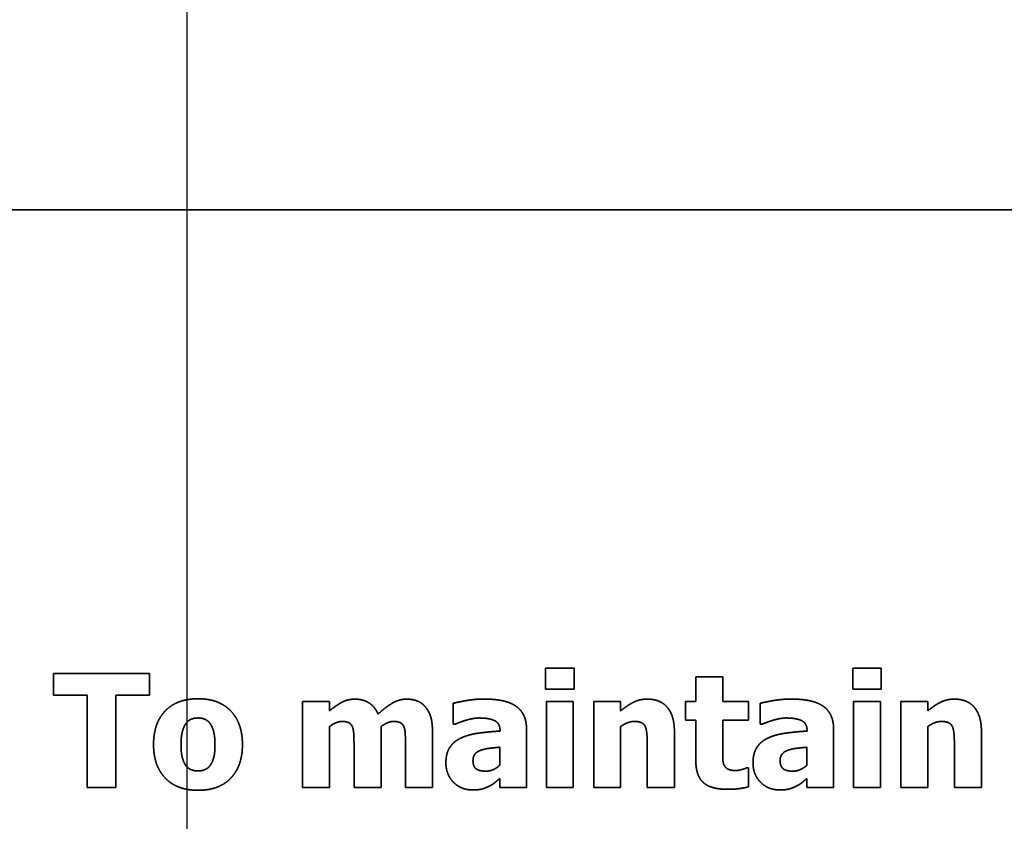
# Model space of a CAD drawing. Units: inches. Extents: x 0.05 to 2.15, y 0.02 to 1.67.
# Drawn here: x 1.04 to 1.06, y 1.04 to 1.05 of the extents above; entities that cross this region are included whole.
import ezdxf

# ---------------------------------------------------------------- set-up
doc = ezdxf.new("R2010")
doc.units = ezdxf.units.IN
doc.header["$LTSCALE"] = 0.1
doc.header["$MEASUREMENT"] = 0
doc.linetypes.add('DASHED', pattern=[0.2067, 0.1654, -0.0413])
doc.layers.add('Dimension (ANSI)', color=7, linetype='Continuous', lineweight=25)
doc.layers.add('Hidden (ANSI)', color=7, linetype='DASHED', lineweight=35)
doc.styles.add('Note Text (ANSI)', font='tahoma.ttf')
doc.dimstyles.new('Default (ANSI)', dxfattribs={"dimscale": 0.1, "dimtxt": 0.12, "dimasz": 0.098425, "dimexe": 0.125, "dimexo": 0.0625, "dimgap": 0.031496, "dimtad": 0, "dimtih": 1, "dimtoh": 1, "dimrnd": 1e-08, "dimzin": 0, "dimdsep": 46, "dimtxsty": 'Note Text (ANSI)', "dimcen": 0.09, "dimdle": 0.393701, "dimclrd": 256, "dimclre": 256, "dimclrt": 256, "dimadec": 0, "dimazin": 1, "dimtfac": 1, "dimtofl": 0, "dimtmove": 0, "dimatfit": 3, "dimfxl": 1, "dimtolj": 1, "dimtzin": 4, "dimlwd": -1, "dimlwe": -1, "dimarcsym": 0})

# ---------------------------------------------------------------- blocks, each defined once
blk = doc.blocks.new('*D43')
at = {"layer": 'Defpoints', "color": 0, "transparency": 16777216}
for p in [(1.043988, 1.126006), (1.024744, 1.082582), (1.043988, 0.98967)]:
    blk.add_point(p, dxfattribs=at)
at = {"layer": 'Dimension (ANSI)', "transparency": 16777216}
for p, q in [((1.024744, 1.088832), (1.024744, 1.138506)), ((1.043988, 0.99592), (1.043988, 1.138506)), ((1.014901, 1.126006), (1.00285, 1.126006)), ((1.053831, 1.126006), (1.063673, 1.126006))]:
    blk.add_line(p, q, dxfattribs=at)
for points in [[(1.014901, 1.127647), (1.014901, 1.124366), (1.024744, 1.126006)], [(1.053831, 1.127647), (1.053831, 1.124366), (1.043988, 1.126006)]]:
    blk.add_solid(points, dxfattribs=at)
at = {"layer": 'Dimension (ANSI)', "transparency": 16777216, "insert": (0.963185, 1.132252), "char_height": 0.012, "attachment_point": 1, "style": 'Note Text (ANSI)'}
blk.add_mtext('\\A1; \\fTahoma|b0|i0;\\H0.0120;1.00', dxfattribs=at)
blk = doc.blocks.new('*D44')
at = {"layer": 'Defpoints', "color": 0, "transparency": 16777216}
for p in [(1.149544, 1.126006), (1.043988, 0.98967), (1.149544, 0.98967)]:
    blk.add_point(p, dxfattribs=at)
at = {"layer": 'Dimension (ANSI)', "transparency": 16777216}
for p, q in [((1.043988, 0.99592), (1.043988, 1.138506)), ((1.149544, 0.99592), (1.149544, 1.138506)), ((1.053831, 1.126006), (1.078195, 1.126006)), ((1.139701, 1.126006), (1.115337, 1.126006))]:
    blk.add_line(p, q, dxfattribs=at)
for points in [[(1.053831, 1.127647), (1.053831, 1.124366), (1.043988, 1.126006)], [(1.139701, 1.127647), (1.139701, 1.124366), (1.149544, 1.126006)]]:
    blk.add_solid(points, dxfattribs=at)
at = {"layer": 'Dimension (ANSI)', "transparency": 16777216, "insert": (1.081345, 1.132131), "char_height": 0.012, "attachment_point": 1, "style": 'Note Text (ANSI)'}
blk.add_mtext('\\A1;4.75', dxfattribs=at)
blk = doc.blocks.new('*D45')
at = {"layer": 'Defpoints', "color": 0, "transparency": 16777216}
for p in [(1.216855, 1.179647), (1.024744, 1.082582), (1.216855, 0.916421)]:
    blk.add_point(p, dxfattribs=at)
at = {"layer": 'Dimension (ANSI)', "transparency": 16777216}
for p, q in [((1.024744, 1.088832), (1.024744, 1.192147)), ((1.216855, 0.922671), (1.216855, 1.192147)), ((1.034586, 1.179647), (1.10214, 1.179647)), ((1.207012, 1.179647), (1.139459, 1.179647))]:
    blk.add_line(p, q, dxfattribs=at)
for points in [[(1.034586, 1.181287), (1.034586, 1.178006), (1.024744, 1.179647)], [(1.207012, 1.181287), (1.207012, 1.178006), (1.216855, 1.179647)]]:
    blk.add_solid(points, dxfattribs=at)
at = {"layer": 'Dimension (ANSI)', "transparency": 16777216, "insert": (1.105289, 1.185921), "char_height": 0.012, "attachment_point": 1, "style": 'Note Text (ANSI)'}
blk.add_mtext('\\A1;8.64', dxfattribs=at)

msp = doc.modelspace()

# ---------------------------------------------------------------- linework, layer by layer
at = {"layer": 'Hidden (ANSI)', "ltscale": 1.173646}
msp.add_line((1.11303, 1.04801), (1.040252, 1.04801), dxfattribs=at)
at = {"layer": 'Hidden (ANSI)', "ltscale": 0.005542}
for p, q in [((1.042164, 1.041695), (1.042164, 1.041399)), ((1.043475, 1.041399), (1.043475, 1.041695))]:
    msp.add_line(p, q, dxfattribs=at)
at = {"layer": 'Hidden (ANSI)', "ltscale": 0.024871}
msp.add_line((1.043475, 1.041695), (1.042164, 1.041695), dxfattribs=at)
at = {"layer": 'Hidden (ANSI)', "ltscale": 0.005326}
for p, q in [((1.04887, 1.041766), (1.04887, 1.041481)), ((1.049257, 1.041481), (1.049257, 1.041766)), ((1.053054, 1.041766), (1.053054, 1.041481)), ((1.053441, 1.041481), (1.053441, 1.041766))]:
    msp.add_line(p, q, dxfattribs=at)
at = {"layer": 'Hidden (ANSI)', "ltscale": 0.007271}
for p, q in [((1.049257, 1.041766), (1.04887, 1.041766)), ((1.053441, 1.041766), (1.053054, 1.041766)), ((1.04887, 1.041481), (1.049257, 1.041481)), ((1.053054, 1.041481), (1.053441, 1.041481))]:
    msp.add_line(p, q, dxfattribs=at)
at = {"layer": 'Hidden (ANSI)', "ltscale": 0.006287}
for p, q in [((1.050916, 1.041649), (1.050916, 1.041313)), ((1.051282, 1.041313), (1.051282, 1.041649))]:
    msp.add_line(p, q, dxfattribs=at)
at = {"layer": 'Hidden (ANSI)', "ltscale": 0.006863}
for p, q in [((1.051282, 1.041649), (1.050916, 1.041649)), ((1.045924, 1.041313), (1.045559, 1.041313)), ((1.049246, 1.041313), (1.04888, 1.041313)), ((1.049891, 1.041313), (1.049526, 1.041313)), ((1.05343, 1.041313), (1.053064, 1.041313)), ((1.054075, 1.041313), (1.053709, 1.041313)), ((1.045559, 1.04014), (1.045924, 1.04014)), ((1.04888, 1.04014), (1.049246, 1.04014)), ((1.049526, 1.04014), (1.049891, 1.04014)), ((1.053064, 1.04014), (1.05343, 1.04014)), ((1.053709, 1.04014), (1.054075, 1.04014))]:
    msp.add_line(p, q, dxfattribs=at)
at = {"layer": 'Hidden (ANSI)', "ltscale": 0.008664}
for p, q in [((1.042164, 1.041399), (1.042624, 1.041399)), ((1.043015, 1.041399), (1.043475, 1.041399))]:
    msp.add_line(p, q, dxfattribs=at)
at = {"layer": 'Hidden (ANSI)', "ltscale": 0.023886}
for p, q in [((1.042624, 1.041399), (1.042624, 1.04014)), ((1.043015, 1.04014), (1.043015, 1.041399))]:
    msp.add_line(p, q, dxfattribs=at)
at = {"layer": 'Hidden (ANSI)', "ltscale": 0.022254}
for p, q in [((1.045559, 1.041313), (1.045559, 1.04014)), ((1.04888, 1.041313), (1.04888, 1.04014)), ((1.049246, 1.04014), (1.049246, 1.041313)), ((1.049526, 1.041313), (1.049526, 1.04014)), ((1.053064, 1.041313), (1.053064, 1.04014)), ((1.05343, 1.04014), (1.05343, 1.041313)), ((1.053709, 1.041313), (1.053709, 1.04014))]:
    msp.add_line(p, q, dxfattribs=at)
at = {"layer": 'Hidden (ANSI)', "ltscale": 0.002373}
for p, q in [((1.045924, 1.041184), (1.045924, 1.041313)), ((1.049891, 1.041184), (1.049891, 1.041313)), ((1.054075, 1.041184), (1.054075, 1.041313))]:
    msp.add_line(p, q, dxfattribs=at)
at = {"layer": 'Hidden (ANSI)', "ltscale": 0.005302}
for p, q in [((1.047609, 1.041288), (1.047609, 1.041005)), ((1.051793, 1.041288), (1.051793, 1.041005))]:
    msp.add_line(p, q, dxfattribs=at)
at = {"layer": 'Hidden (ANSI)', "ltscale": 0.00475}
for p, q in [((1.050776, 1.041313), (1.050776, 1.041059)), ((1.051634, 1.041059), (1.051634, 1.041313))]:
    msp.add_line(p, q, dxfattribs=at)
at = {"layer": 'Hidden (ANSI)', "ltscale": 0.002565}
for p, q in [((1.050916, 1.041313), (1.050776, 1.041313)), ((1.050776, 1.041059), (1.050916, 1.041059))]:
    msp.add_line(p, q, dxfattribs=at)
at = {"layer": 'Hidden (ANSI)', "ltscale": 0.006623}
for p, q in [((1.051634, 1.041313), (1.051282, 1.041313)), ((1.051282, 1.041059), (1.051634, 1.041059))]:
    msp.add_line(p, q, dxfattribs=at)
at = {"layer": 'Hidden (ANSI)', "ltscale": 0.015723}
for p, q in [((1.045924, 1.04014), (1.045924, 1.040971)), ((1.046627, 1.04014), (1.046627, 1.040971)), ((1.049891, 1.04014), (1.049891, 1.040971)), ((1.054075, 1.04014), (1.054075, 1.040971))]:
    msp.add_line(p, q, dxfattribs=at)
at = {"layer": 'Hidden (ANSI)', "ltscale": 0.000500256}
for p, q in [((1.047609, 1.041005), (1.047641, 1.041005)), ((1.051793, 1.041005), (1.051825, 1.041005)), ((1.051634, 1.040407), (1.051603, 1.040407))]:
    msp.add_line(p, q, dxfattribs=at)
at = {"layer": 'Hidden (ANSI)', "ltscale": 0.010344}
msp.add_line((1.050916, 1.041059), (1.050916, 1.040511), dxfattribs=at)
at = {"layer": 'Hidden (ANSI)', "ltscale": 0.007847}
msp.add_line((1.051282, 1.040642), (1.051282, 1.041059), dxfattribs=at)
at = {"layer": 'Hidden (ANSI)', "ltscale": 0.01445}
for p, q in [((1.047328, 1.04014), (1.047328, 1.040904)), ((1.050624, 1.04014), (1.050624, 1.040904)), ((1.054807, 1.04014), (1.054807, 1.040904))]:
    msp.add_line(p, q, dxfattribs=at)
at = {"layer": 'Hidden (ANSI)', "ltscale": 2.00511e-05}
for p, q in [((1.048249, 1.040916), (1.048249, 1.04091)), ((1.052432, 1.040916), (1.052432, 1.04091))]:
    msp.add_line(p, q, dxfattribs=at)
at = {"layer": 'Hidden (ANSI)', "ltscale": 0.015098}
for p, q in [((1.048609, 1.04014), (1.048609, 1.040938)), ((1.052793, 1.04014), (1.052793, 1.040938))]:
    msp.add_line(p, q, dxfattribs=at)
at = {"layer": 'Hidden (ANSI)', "ltscale": 0.011065}
for p, q in [((1.046259, 1.040726), (1.046259, 1.04014)), ((1.04696, 1.040726), (1.04696, 1.04014))]:
    msp.add_line(p, q, dxfattribs=at)
at = {"layer": 'Hidden (ANSI)', "ltscale": 0.010969}
for p, q in [((1.050255, 1.040721), (1.050255, 1.04014)), ((1.054439, 1.040721), (1.054439, 1.04014))]:
    msp.add_line(p, q, dxfattribs=at)
at = {"layer": 'Hidden (ANSI)', "ltscale": 0.004534}
for p, q in [((1.048246, 1.04069), (1.048246, 1.040446)), ((1.05243, 1.04069), (1.05243, 1.040446))]:
    msp.add_line(p, q, dxfattribs=at)
at = {"layer": 'Hidden (ANSI)', "ltscale": 0.004798}
msp.add_line((1.051634, 1.04015), (1.051634, 1.040407), dxfattribs=at)
at = {"layer": 'Hidden (ANSI)', "ltscale": 0.002277}
for p, q in [((1.048246, 1.040265), (1.048246, 1.04014)), ((1.05243, 1.040265), (1.05243, 1.04014))]:
    msp.add_line(p, q, dxfattribs=at)
at = {"layer": 'Hidden (ANSI)', "ltscale": 0.007343}
msp.add_line((1.042624, 1.04014), (1.043015, 1.04014), dxfattribs=at)
at = {"layer": 'Hidden (ANSI)', "ltscale": 0.006911}
for p, q in [((1.046259, 1.04014), (1.046627, 1.04014)), ((1.04696, 1.04014), (1.047328, 1.04014)), ((1.050255, 1.04014), (1.050624, 1.04014)), ((1.054439, 1.04014), (1.054807, 1.04014))]:
    msp.add_line(p, q, dxfattribs=at)
at = {"layer": 'Hidden (ANSI)', "ltscale": 0.006815}
for p, q in [((1.048246, 1.04014), (1.048609, 1.04014)), ((1.05243, 1.04014), (1.052793, 1.04014))]:
    msp.add_line(p, q, dxfattribs=at)
at = {"layer": 'Hidden (ANSI)', "ltscale": 0.01872}
msp.add_open_spline([(1.044134, 1.04135), (1.043847, 1.04135), (1.043528, 1.041019), (1.043528, 1.040726)], degree=2, dxfattribs=at)
at = {"layer": 'Hidden (ANSI)', "ltscale": 0.018698}
msp.add_open_spline([(1.044739, 1.040726), (1.044739, 1.041017), (1.044421, 1.04135), (1.044134, 1.04135)], degree=2, dxfattribs=at)
at = {"layer": 'Hidden (ANSI)', "ltscale": 0.007401}
msp.add_open_spline([(1.046273, 1.041345), (1.046174, 1.041345), (1.046014, 1.041259), (1.045924, 1.041184)], degree=2, dxfattribs=at)
at = {"layer": 'Hidden (ANSI)', "ltscale": 0.007506}
msp.add_open_spline([(1.046587, 1.041141), (1.046544, 1.041243), (1.04638, 1.041345), (1.046273, 1.041345)], degree=2, dxfattribs=at)
at = {"layer": 'Hidden (ANSI)', "ltscale": 0.008439}
msp.add_open_spline([(1.046974, 1.041345), (1.046878, 1.041345), (1.046692, 1.041239), (1.046587, 1.041141)], degree=2, dxfattribs=at)
at = {"layer": 'Hidden (ANSI)', "ltscale": 0.005347}
msp.add_open_spline([(1.04723, 1.04124), (1.047186, 1.041293), (1.047056, 1.041345), (1.046974, 1.041345)], degree=2, dxfattribs=at)
at = {"layer": 'Hidden (ANSI)', "ltscale": 0.006734}
msp.add_open_spline([(1.047328, 1.040904), (1.047328, 1.041029), (1.047279, 1.041184), (1.04723, 1.04124)], degree=2, dxfattribs=at)
at = {"layer": 'Hidden (ANSI)', "ltscale": 0.007992}
for points in [[(1.048029, 1.041346), (1.047906, 1.041346), (1.047664, 1.041303), (1.047609, 1.041288)], [(1.052213, 1.041346), (1.05209, 1.041346), (1.051848, 1.041303), (1.051793, 1.041288)]]:
    msp.add_open_spline(points, degree=2, dxfattribs=at)
at = {"layer": 'Hidden (ANSI)', "ltscale": 0.015343}
for points in [[(1.048609, 1.040938), (1.048609, 1.041145), (1.048332, 1.041346), (1.048029, 1.041346)], [(1.052793, 1.040938), (1.052793, 1.041145), (1.052516, 1.041346), (1.052213, 1.041346)]]:
    msp.add_open_spline(points, degree=2, dxfattribs=at)
at = {"layer": 'Hidden (ANSI)', "ltscale": 0.007644}
for points in [[(1.050254, 1.041345), (1.050151, 1.041345), (1.049981, 1.041259), (1.049891, 1.041184)], [(1.054438, 1.041345), (1.054335, 1.041345), (1.054164, 1.041259), (1.054075, 1.041184)]]:
    msp.add_open_spline(points, degree=2, dxfattribs=at)
at = {"layer": 'Hidden (ANSI)', "ltscale": 0.012382}
for points in [[(1.050624, 1.040904), (1.050624, 1.041118), (1.050433, 1.041345), (1.050254, 1.041345)], [(1.054807, 1.040904), (1.054807, 1.041118), (1.054617, 1.041345), (1.054438, 1.041345)]]:
    msp.add_open_spline(points, degree=2, dxfattribs=at)
at = {"layer": 'Hidden (ANSI)', "ltscale": 0.005697}
msp.add_open_spline([(1.043902, 1.040724), (1.043902, 1.040832), (1.04394, 1.040974), (1.043971, 1.041015)], degree=2, dxfattribs=at)
at = {"layer": 'Hidden (ANSI)', "ltscale": 0.003442}
msp.add_open_spline([(1.043971, 1.041015), (1.044004, 1.041058), (1.044084, 1.041088), (1.044134, 1.041088)], degree=2, dxfattribs=at)
at = {"layer": 'Hidden (ANSI)', "ltscale": 0.003553}
msp.add_open_spline([(1.044134, 1.041088), (1.044186, 1.041088), (1.044268, 1.041054), (1.0443, 1.04101)], degree=2, dxfattribs=at)
at = {"layer": 'Hidden (ANSI)', "ltscale": 0.005571}
msp.add_open_spline([(1.0443, 1.04101), (1.044331, 1.040968), (1.044365, 1.040828), (1.044365, 1.040724)], degree=2, dxfattribs=at)
at = {"layer": 'Hidden (ANSI)', "ltscale": 0.003489}
msp.add_open_spline([(1.045924, 1.040971), (1.045964, 1.041), (1.046051, 1.041041), (1.046096, 1.041041)], degree=2, dxfattribs=at)
at = {"layer": 'Hidden (ANSI)', "ltscale": 0.00313}
for points in [[(1.046096, 1.041041), (1.046155, 1.041041), (1.04622, 1.041007), (1.046237, 1.040969)], [(1.046798, 1.041041), (1.046857, 1.041041), (1.046922, 1.041007), (1.046939, 1.040969)]]:
    msp.add_open_spline(points, degree=2, dxfattribs=at)
at = {"layer": 'Hidden (ANSI)', "ltscale": 0.004578}
msp.add_open_spline([(1.046237, 1.040969), (1.046252, 1.040932), (1.046259, 1.040812), (1.046259, 1.040726)], degree=2, dxfattribs=at)
at = {"layer": 'Hidden (ANSI)', "ltscale": 0.003468}
for points in [[(1.046627, 1.040971), (1.046675, 1.041005), (1.046756, 1.041041), (1.046798, 1.041041)], [(1.04788, 1.040507), (1.04788, 1.040562), (1.047933, 1.04063), (1.047983, 1.040647)], [(1.052064, 1.040507), (1.052064, 1.040562), (1.052117, 1.04063), (1.052166, 1.040647)]]:
    msp.add_open_spline(points, degree=2, dxfattribs=at)
at = {"layer": 'Hidden (ANSI)', "ltscale": 0.004576}
msp.add_open_spline([(1.046939, 1.040969), (1.046954, 1.040932), (1.04696, 1.040813), (1.04696, 1.040726)], degree=2, dxfattribs=at)
at = {"layer": 'Hidden (ANSI)', "ltscale": 0.00624}
for points in [[(1.047641, 1.041005), (1.047723, 1.041041), (1.047897, 1.041088), (1.047961, 1.041088)], [(1.051825, 1.041005), (1.051907, 1.041041), (1.052081, 1.041088), (1.052145, 1.041088)]]:
    msp.add_open_spline(points, degree=2, dxfattribs=at)
at = {"layer": 'Hidden (ANSI)', "ltscale": 0.007171}
for points in [[(1.047961, 1.041088), (1.048105, 1.041088), (1.048249, 1.041013), (1.048249, 1.040916)], [(1.052145, 1.041088), (1.052289, 1.041088), (1.052432, 1.041013), (1.052432, 1.040916)]]:
    msp.add_open_spline(points, degree=2, dxfattribs=at)
at = {"layer": 'Hidden (ANSI)', "ltscale": 0.003785}
for points in [[(1.049891, 1.040971), (1.049943, 1.041007), (1.050035, 1.041041), (1.050079, 1.041041)], [(1.054075, 1.040971), (1.054127, 1.041007), (1.054219, 1.041041), (1.054263, 1.041041)]]:
    msp.add_open_spline(points, degree=2, dxfattribs=at)
at = {"layer": 'Hidden (ANSI)', "ltscale": 0.003302}
for points in [[(1.050079, 1.041041), (1.050139, 1.041041), (1.05021, 1.041007), (1.050229, 1.040967)], [(1.054263, 1.041041), (1.054323, 1.041041), (1.054394, 1.041007), (1.054413, 1.040967)]]:
    msp.add_open_spline(points, degree=2, dxfattribs=at)
at = {"layer": 'Hidden (ANSI)', "ltscale": 0.004633}
for points in [[(1.050229, 1.040967), (1.050244, 1.040934), (1.050255, 1.040793), (1.050255, 1.040721)], [(1.054413, 1.040967), (1.054428, 1.040934), (1.054439, 1.040793), (1.054439, 1.040721)]]:
    msp.add_open_spline(points, degree=2, dxfattribs=at)
at = {"layer": 'Hidden (ANSI)', "ltscale": 0.010303}
for points in [[(1.048249, 1.04091), (1.04809, 1.0409), (1.047814, 1.040862), (1.047714, 1.040814)], [(1.052432, 1.04091), (1.052274, 1.0409), (1.051998, 1.040862), (1.051898, 1.040814)]]:
    msp.add_open_spline(points, degree=2, dxfattribs=at)
at = {"layer": 'Hidden (ANSI)', "ltscale": 0.01869}
msp.add_open_spline([(1.043528, 1.040726), (1.043528, 1.040436), (1.043847, 1.040103), (1.044134, 1.040103)], degree=2, dxfattribs=at)
at = {"layer": 'Hidden (ANSI)', "ltscale": 0.005454}
msp.add_open_spline([(1.043966, 1.040444), (1.043937, 1.040484), (1.043902, 1.040616), (1.043902, 1.040724)], degree=2, dxfattribs=at)
at = {"layer": 'Hidden (ANSI)', "ltscale": 0.018682}
msp.add_open_spline([(1.044134, 1.040103), (1.044423, 1.040103), (1.044739, 1.040436), (1.044739, 1.040726)], degree=2, dxfattribs=at)
at = {"layer": 'Hidden (ANSI)', "ltscale": 0.005513}
msp.add_open_spline([(1.044365, 1.040724), (1.044365, 1.040613), (1.044331, 1.040485), (1.044299, 1.040441)], degree=2, dxfattribs=at)
at = {"layer": 'Hidden (ANSI)', "ltscale": 0.007896}
for points in [[(1.047714, 1.040814), (1.047616, 1.040768), (1.047511, 1.040606), (1.047511, 1.040476)], [(1.051898, 1.040814), (1.0518, 1.040768), (1.051695, 1.040606), (1.051695, 1.040476)]]:
    msp.add_open_spline(points, degree=2, dxfattribs=at)
at = {"layer": 'Hidden (ANSI)', "ltscale": 0.005}
for points in [[(1.047983, 1.040647), (1.048038, 1.040667), (1.048153, 1.040681), (1.048246, 1.04069)], [(1.052166, 1.040647), (1.052222, 1.040667), (1.052337, 1.040681), (1.05243, 1.04069)]]:
    msp.add_open_spline(points, degree=2, dxfattribs=at)
at = {"layer": 'Hidden (ANSI)', "ltscale": 0.003565}
msp.add_open_spline([(1.051299, 1.040451), (1.051284, 1.040488), (1.051282, 1.04058), (1.051282, 1.040642)], degree=2, dxfattribs=at)
at = {"layer": 'Hidden (ANSI)', "ltscale": 0.003612}
msp.add_open_spline([(1.044137, 1.040366), (1.044084, 1.040366), (1.043995, 1.040403), (1.043966, 1.040444)], degree=2, dxfattribs=at)
at = {"layer": 'Hidden (ANSI)', "ltscale": 0.003439}
msp.add_open_spline([(1.044299, 1.040441), (1.044271, 1.040403), (1.044181, 1.040366), (1.044137, 1.040366)], degree=2, dxfattribs=at)
at = {"layer": 'Hidden (ANSI)', "ltscale": 0.010906}
for points in [[(1.047511, 1.040476), (1.047511, 1.040318), (1.047717, 1.040108), (1.047873, 1.040108)], [(1.051695, 1.040476), (1.051695, 1.040318), (1.0519, 1.040108), (1.052057, 1.040108)]]:
    msp.add_open_spline(points, degree=2, dxfattribs=at)
at = {"layer": 'Hidden (ANSI)', "ltscale": 0.004922}
for points in [[(1.048057, 1.040363), (1.04797, 1.040363), (1.04788, 1.040425), (1.04788, 1.040507)], [(1.052241, 1.040363), (1.052154, 1.040363), (1.052064, 1.040425), (1.052064, 1.040507)]]:
    msp.add_open_spline(points, degree=2, dxfattribs=at)
at = {"layer": 'Hidden (ANSI)', "ltscale": 0.003929}
for points in [[(1.048246, 1.040446), (1.048206, 1.040407), (1.048105, 1.040363), (1.048057, 1.040363)], [(1.05243, 1.040446), (1.05239, 1.040407), (1.052289, 1.040363), (1.052241, 1.040363)]]:
    msp.add_open_spline(points, degree=2, dxfattribs=at)
at = {"layer": 'Hidden (ANSI)', "ltscale": 0.01272}
msp.add_open_spline([(1.050916, 1.040511), (1.050916, 1.040301), (1.05112, 1.040117), (1.051343, 1.040117)], degree=2, dxfattribs=at)
at = {"layer": 'Hidden (ANSI)', "ltscale": 0.003531}
msp.add_open_spline([(1.051459, 1.040372), (1.051389, 1.040372), (1.051314, 1.040415), (1.051299, 1.040451)], degree=2, dxfattribs=at)
at = {"layer": 'Hidden (ANSI)', "ltscale": 0.002735}
msp.add_open_spline([(1.051603, 1.040407), (1.051584, 1.040397), (1.05149, 1.040372), (1.051459, 1.040372)], degree=2, dxfattribs=at)
at = {"layer": 'Hidden (ANSI)', "ltscale": 0.004347}
for points in [[(1.047873, 1.040108), (1.047956, 1.040108), (1.048049, 1.040134), (1.048099, 1.040158)], [(1.052057, 1.040108), (1.05214, 1.040108), (1.052233, 1.040134), (1.052282, 1.040158)]]:
    msp.add_open_spline(points, degree=2, dxfattribs=at)
at = {"layer": 'Hidden (ANSI)', "ltscale": 0.003385}
for points in [[(1.048099, 1.040158), (1.048149, 1.040183), (1.048208, 1.040233), (1.048246, 1.040265)], [(1.052282, 1.040158), (1.052333, 1.040183), (1.052392, 1.040233), (1.05243, 1.040265)]]:
    msp.add_open_spline(points, degree=2, dxfattribs=at)
at = {"layer": 'Hidden (ANSI)', "ltscale": 0.005497}
msp.add_open_spline([(1.051343, 1.040117), (1.051442, 1.040117), (1.051575, 1.040135), (1.051634, 1.04015)], degree=2, dxfattribs=at)

# ---------------------------------------------------------------- dimensions: what is measured, and where the dimension line sits
at = {"layer": 'Dimension (ANSI)'}
dim = msp.add_linear_dim(base=(1.216855, 1.179647), p1=(1.024744, 1.082582), p2=(1.216855, 0.916421), angle=180, dimstyle='Default (ANSI)', override={"dimgap": 0.031496, "dimtih": 0, "dimtoh": 0, "dimdec": 2, "dimlfac": 45, "dimtol": 0, "dimlim": 0, "dimtp": 0, "dimtm": 0, "dimtdec": 2, "dimatfit": 1}, dxfattribs=at)
dim.commit()
dim.dimension.update_dxf_attribs({"geometry": '*D45', "text_midpoint": (1.120799, 1.179647), "dimtype": 160})
dim = msp.add_linear_dim(base=(1.043988, 1.126006), p1=(1.024744, 1.082582), p2=(1.043988, 0.98967), angle=180, text=' \\fTahoma|b0|i0;\\H0.0120;1.00', dimstyle='Default (ANSI)', override={"dimgap": 0.031496, "dimtih": 0, "dimtoh": 0, "dimdec": 2, "dimlfac": 45, "dimtol": 0, "dimlim": 0, "dimtp": 0, "dimtm": 0, "dimtdec": 2, "dimatfit": 1}, dxfattribs=at)
dim.commit()
dim.dimension.update_dxf_attribs({"geometry": '*D43', "text_midpoint": (0.981443, 1.126006), "dimtype": 160})
dim = msp.add_linear_dim(base=(1.149544, 1.126006), p1=(1.043988, 0.98967), p2=(1.149544, 0.98967), dimstyle='Default (ANSI)', override={"dimgap": 0.031496, "dimtih": 0, "dimtoh": 0, "dimdec": 2, "dimlfac": 45, "dimtol": 0, "dimlim": 0, "dimtp": 0, "dimtm": 0, "dimtdec": 2, "dimatfit": 1}, dxfattribs=at)
dim.commit()
dim.dimension.update_dxf_attribs({"geometry": '*D44', "text_midpoint": (1.096766, 1.126006), "dimtype": 160})

doc.saveas('drawing.dxf')
